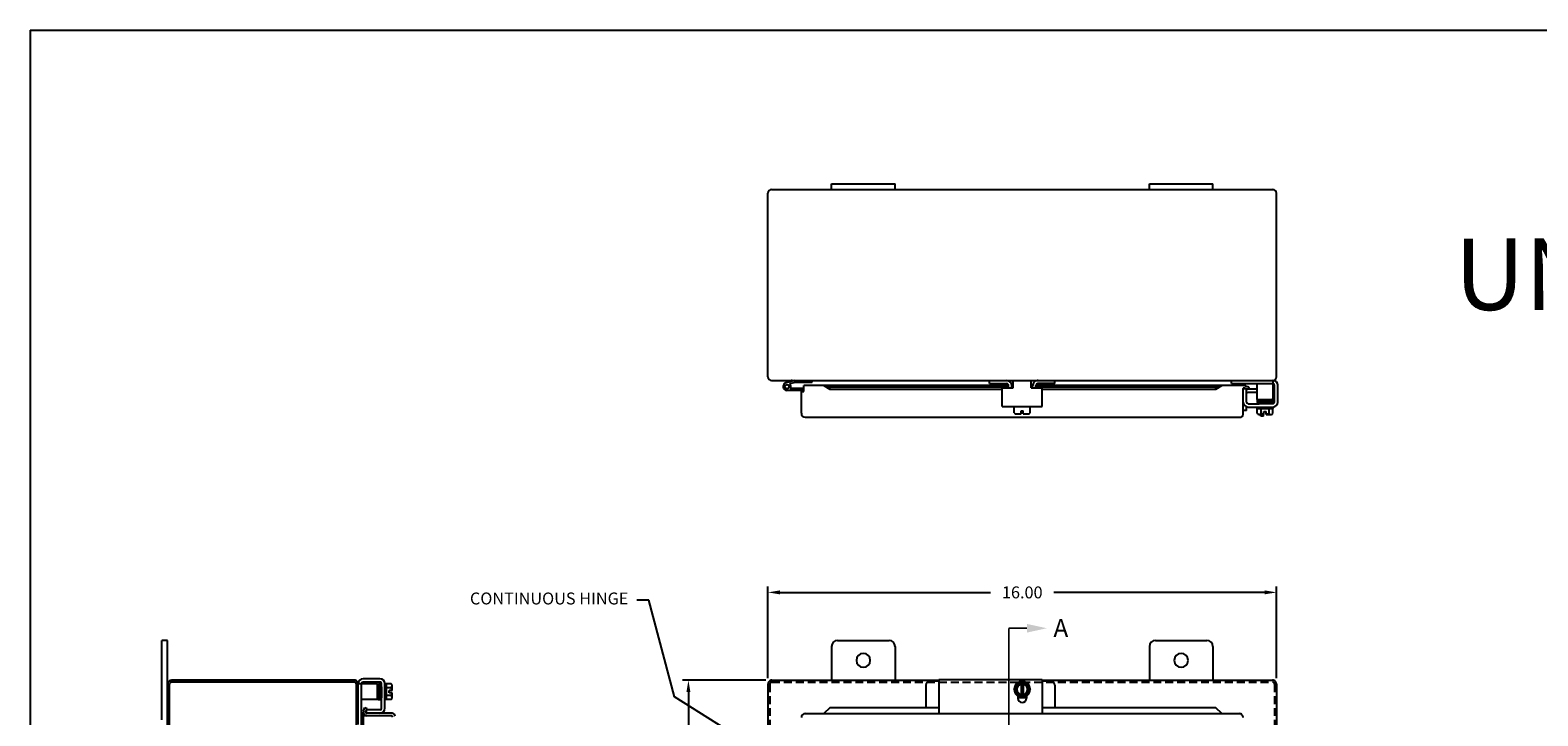
# Model space of a CAD drawing. Extents: x 0 to 94.9, y 0 to 62.1.
# Drawn here: x 0 to 47.4, y 40.5 to 62.1 of the extents above; entities that cross this region are included whole.
import ezdxf

# ---------------------------------------------------------------- set-up
doc = ezdxf.new("R2010")
doc.units = 0
doc.header["$LTSCALE"] = 2
doc.header["$MEASUREMENT"] = 0
doc.header["$PDMODE"] = 2
doc.header["$PDSIZE"] = -0.01
doc.linetypes.add('HIDDEN', pattern=[0.1875, 0.125, -0.0625])
doc.linetypes.add('PHANTOM2', pattern=[1.25, 0.625, -0.125, 0.125, -0.125, 0.125, -0.125])
doc.layers.get('0').update_dxf_attribs({"linetype": 'CONTINUOUS'})
doc.layers.get('DEFPOINTS').update_dxf_attribs({"linetype": 'CONTINUOUS'})
for name, color, linetype in [('HIDDEN', 2, 'HIDDEN'), ('PHANTOM', 6, 'PHANTOM2'), ('PRELIMINARY', 30, 'CONTINUOUS'), ('Shtdsize$0$BORDER', 170, 'CONTINUOUS'), ('WEBDIM', 90, 'CONTINUOUS')]:
    doc.layers.add(name, color=color, linetype=linetype)
doc.styles.add('MULTPLJL', font='MULTPLJL.SHX')
doc.styles.add('ROMANS', font='ROMANS.SHX')
doc.dimstyles.new('MACH2$0', dxfattribs={"dimtxt": 0.125, "dimasz": 0.125, "dimexe": 0.0625, "dimexo": 0.0625, "dimgap": 0.09, "dimtad": 0, "dimzin": 4, "dimdsep": 46, "dimtxsty": 'ROMANS', "dimcen": 0.09, "dimadec": 0, "dimazin": 0, "dimtfac": 0.625, "dimtofl": 0, "dimtmove": 0, "dimatfit": 3, "dimfxl": 0, "dimtolj": 1, "dimtzin": 4, "dimarcsym": 0})
doc.dimstyles.new('MACH2$7', dxfattribs={"dimtxt": 0.125, "dimasz": 0.125, "dimexe": 0.0625, "dimexo": 0.0625, "dimgap": 0.09, "dimtad": 0, "dimtih": 1, "dimtoh": 1, "dimzin": 4, "dimdsep": 46, "dimtxsty": 'ROMANS', "dimcen": 0.09, "dimadec": 0, "dimazin": 0, "dimtfac": 0.625, "dimtofl": 0, "dimtmove": 0, "dimatfit": 3, "dimfxl": 0, "dimtolj": 1, "dimtzin": 4, "dimarcsym": 0})

# ---------------------------------------------------------------- blocks, each defined once
blk = doc.blocks.new('*D10')
at = {"layer": 'DEFPOINTS', "color": 0}
for p in [(39.215, 44.377), (23.215, 41.489), (39.215, 41.491)]:
    blk.add_point(p, dxfattribs=at)
at = {"layer": 'WEBDIM', "color": 0, "lineweight": -2}
for p, q in [((23.215, 41.677), (23.215, 44.565)), ((23.59, 44.377), (30.221, 44.377)), ((38.84, 44.377), (32.208, 44.377)), ((39.215, 41.678), (39.215, 44.565))]:
    blk.add_line(p, q, dxfattribs=at)
at = {"layer": 'WEBDIM', "color": 0}
for points in [[(23.59, 44.44), (23.59, 44.315), (23.215, 44.377)], [(38.84, 44.44), (38.84, 44.315), (39.215, 44.377)]]:
    blk.add_solid(points, dxfattribs=at)
at = {"layer": 'WEBDIM', "color": 0, "insert": (31.215, 44.377), "char_height": 0.375, "attachment_point": 5, "style": 'ROMANS'}
blk.add_mtext('\\A1;16.00', dxfattribs=at)
blk = doc.blocks.new('*D11')
at = {"layer": 'DEFPOINTS', "color": 0}
for p in [(23.34, 41.614), (20.711, 17.614), (23.34, 17.614)]:
    blk.add_point(p, dxfattribs=at)
at = {"layer": 'WEBDIM', "color": 0, "lineweight": -2}
for p, q in [((23.152, 41.614), (20.524, 41.614)), ((20.711, 41.239), (20.711, 30.634)), ((20.711, 17.989), (20.711, 28.594)), ((23.152, 17.614), (20.524, 17.614))]:
    blk.add_line(p, q, dxfattribs=at)
at = {"layer": 'WEBDIM', "color": 0}
for points in [[(20.649, 41.239), (20.774, 41.239), (20.711, 41.614)], [(20.649, 17.989), (20.774, 17.989), (20.711, 17.614)]]:
    blk.add_solid(points, dxfattribs=at)
at = {"layer": 'WEBDIM', "color": 0, "insert": (20.711, 29.614), "char_height": 0.375, "attachment_point": 5, "rotation": 90, "style": 'ROMANS'}
blk.add_mtext('\\A1;24.00', dxfattribs=at)
blk = doc.blocks.new('Shtdsize')
at = {"layer": 'Shtdsize$0$BORDER'}
for q in [(31.625, 20.688), (0, 0)]:
    blk.add_line((0, 20.688), q, dxfattribs=at)

msp = doc.modelspace()

# ---------------------------------------------------------------- linework, layer by layer
for p, q in [((23.214615, 51.153154), (23.214615, 56.937812)), ((23.327011, 57.04548), (39.102127, 57.04548)), ((25.214651, 57.22547), (27.214617, 57.22547)), ((25.214651, 57.045477), (25.214651, 57.22547)), ((27.214617, 57.045477), (27.214617, 57.22547)), ((35.214691, 57.22547), (37.214676, 57.22547)), ((35.214691, 57.045477), (35.214691, 57.22547)), ((37.214676, 57.045477), (37.214676, 57.22547)), ((39.214615, 51.156331), (39.214615, 56.93464)), ((23.325533, 51.04548), (39.103607, 51.04548)), ((24.059741, 51.041399), (23.779517, 50.966313)), ((24.07527, 50.983446), (23.896812, 50.935628)), ((24.331225, 50.785477), (23.916583, 50.785477)), ((24.090801, 50.985489), (24.608647, 50.985489)), ((24.339677, 50.697876), (24.339677, 50.885483)), ((30.784, 50.885423), (24.339677, 50.885482)), ((24.608647, 50.985489), (24.608647, 51.045486)), ((25.16011, 50.839683), (24.966865, 50.885475)), ((24.966869, 50.885482), (25.160114, 50.76921)), ((25.160113, 50.769211), (30.588031, 50.769213)), ((25.160114, 50.839691), (30.784029, 50.839693)), ((25.160114, 50.769211), (25.160114, 50.839691)), ((30.183031, 50.943482), (30.183031, 51.045487)), ((30.183031, 50.943482), (30.724032, 50.943482)), ((30.58803, 50.814393), (30.93178, 50.814393)), ((30.588031, 50.22139), (30.588031, 50.814392)), ((30.784029, 50.814393), (30.784029, 50.883485)), ((30.93178, 50.885421), (30.885607, 50.885422)), ((30.886034, 50.814393), (30.886034, 50.87349)), ((30.886324, 50.885484), (30.93178, 50.885484)), ((30.88637, 50.839692), (30.93178, 50.839692)), ((30.93178, 50.814393), (30.93178, 51.04548)), ((31.49428, 50.814393), (31.49428, 51.04548)), ((31.49428, 50.885484), (31.542391, 50.885484)), ((31.541444, 50.885415), (31.49428, 50.885415)), ((31.49428, 50.839692), (31.541338, 50.839692)), ((31.49428, 50.814393), (31.83803, 50.814393)), ((31.541033, 50.814393), (31.541033, 50.87349)), ((31.643038, 50.814393), (31.643038, 50.889359)), ((38.199733, 50.885354), (31.643038, 50.885414)), ((31.643038, 50.839692), (37.305558, 50.839692)), ((32.244037, 50.943482), (31.703035, 50.943482)), ((31.838031, 50.221389), (31.838031, 50.814392)), ((31.838031, 50.769213), (37.305558, 50.769211)), ((32.244037, 50.943482), (32.244037, 51.045487)), ((37.305557, 50.769211), (37.305557, 50.839691)), ((37.305559, 50.769227), (37.498817, 50.885501)), ((37.30561, 50.8397), (37.498867, 50.885492)), ((37.794688, 50.943481), (37.794688, 51.04248)), ((37.794688, 50.943481), (39.104691, 50.943481)), ((38.164622, 49.979479), (38.164622, 50.775393)), ((38.169078, 50.364502), (38.169078, 50.789932)), ((38.169078, 50.789932), (38.274089, 50.789932)), ((38.211507, 50.808255), (38.318803, 50.769203)), ((38.237301, 50.878677), (38.344453, 50.839677)), ((38.274089, 50.360382), (38.274089, 50.789932)), ((38.344453, 50.839677), (38.318803, 50.769203)), ((38.604691, 50.769211), (38.320964, 50.769211)), ((38.604691, 50.443481), (38.604691, 50.943481)), ((39.104691, 50.443481), (39.104691, 51.045486)), ((39.14918, 50.360382), (39.14918, 50.893594)), ((39.254191, 50.364502), (39.254191, 50.893594)), ((24.331225, 50.725479), (23.811226, 50.725479)), ((24.26468, 50.010483), (24.26468, 50.697876)), ((24.26468, 50.697876), (24.339677, 50.697876)), ((38.320964, 50.313507), (38.663757, 50.313507)), ((38.604691, 50.664215), (38.322154, 50.664215)), ((38.604691, 50.443481), (39.104691, 50.443481)), ((39.083756, 50.42598), (38.618744, 50.42598)), ((38.618744, 50.390976), (39.083756, 50.390976)), ((38.618744, 50.355972), (39.083756, 50.355972)), ((39.059891, 50.331009), (38.642517, 50.331009)), ((39.044987, 50.443443), (38.647509, 50.429563)), ((39.102305, 50.313507), (38.663757, 50.313507)), ((38.664505, 50.313464), (39.060508, 50.329964)), ((24.38968, 49.885483), (38.071675, 49.885483)), ((30.58803, 50.221391), (31.83803, 50.221391)), ((30.96332, 50.020616), (30.96332, 50.221391)), ((31.025744, 49.990388), (31.178286, 49.990388)), ((31.178286, 50.084382), (31.247774, 50.084382)), ((31.178286, 49.990388), (31.178286, 50.084382)), ((31.247774, 49.990388), (31.247774, 50.084382)), ((31.247774, 49.990388), (31.400301, 49.990388)), ((31.462725, 50.020616), (31.462725, 50.221391)), ((38.269649, 50.099213), (38.164622, 50.099213)), ((38.269649, 50.099213), (38.269649, 50.218689)), ((38.323408, 50.208511), (39.099861, 50.208511)), ((38.604691, 50.158508), (38.604691, 50.208511)), ((38.604981, 50.158508), (39.104401, 50.158508)), ((38.604981, 50.007736), (38.604981, 50.158508)), ((38.66742, 49.977509), (38.819946, 49.977509)), ((38.724732, 49.920486), (38.724732, 49.977509)), ((38.802734, 49.920486), (38.724732, 49.920486)), ((38.729843, 50.007736), (38.729843, 50.158508)), ((38.802734, 49.920486), (38.802734, 49.977509)), ((38.819946, 49.977509), (38.819946, 50.071503)), ((38.819946, 50.071503), (38.889435, 50.071503)), ((38.889435, 49.977509), (38.889435, 50.071503)), ((38.889435, 49.977509), (39.041962, 49.977509)), ((38.979538, 50.007736), (38.979538, 50.158508)), ((39.104401, 50.007736), (39.104401, 50.158508)), ((39.104691, 50.158508), (39.104691, 50.208511)), ((4.323091, 42.863966), (4.143098, 42.863966)), ((4.143098, 40.363935), (4.143098, 42.863966)), ((4.323091, 16.363965), (4.32309, 42.863966)), ((25.402624, 42.863966), (27.026639, 42.863966)), ((35.402534, 42.863966), (37.026558, 42.863966)), ((25.214569, 42.67619), (25.214569, 41.614022)), ((27.214637, 42.678086), (27.214638, 41.614022)), ((35.214546, 42.675977), (35.214546, 41.614022)), ((37.214546, 42.675977), (37.214546, 41.614022)), ((4.383088, 17.738962), (4.383088, 41.488996)), ((10.200488, 41.553953), (4.445802, 41.553953)), ((10.198093, 41.613965), (4.448091, 41.613965)), ((10.263096, 17.738964), (10.263096, 41.488966)), ((10.323091, 40.222974), (10.32309, 41.488978)), ((10.323093, 41.162555), (10.323093, 41.506555)), ((10.925098, 41.503934), (10.323093, 41.503934)), ((10.425098, 40.190934), (10.425098, 41.503934)), ((10.428104, 41.503934), (10.428104, 41.510744)), ((11.008197, 41.557492), (10.472699, 41.557492)), ((11.004077, 41.662503), (10.475066, 41.662503)), ((10.925098, 41.003934), (10.925098, 41.503934)), ((10.925134, 41.444263), (10.939015, 41.046784)), ((10.9426, 41.482999), (10.9426, 41.017988)), ((10.977603, 41.017988), (10.977603, 41.482999)), ((11.012607, 41.017988), (11.012607, 41.482999)), ((11.03757, 41.459135), (11.03757, 41.041761)), ((11.055107, 41.063744), (11.038607, 41.459732)), ((11.055072, 40.729276), (11.055072, 41.510617)), ((11.055072, 41.409345), (11.055072, 41.063001)), ((11.160068, 40.733395), (11.160068, 41.506497)), ((11.210071, 41.503934), (11.160068, 41.503934)), ((11.360843, 41.503644), (11.210071, 41.503644)), ((11.210071, 41.004224), (11.210071, 41.503644)), ((11.360843, 41.378782), (11.210071, 41.378782)), ((11.391071, 41.288679), (11.297077, 41.288679)), ((11.297077, 41.21919), (11.297077, 41.288679)), ((11.391071, 41.288679), (11.391071, 41.441205)), ((23.214607, 41.489022), (23.214607, 17.739021)), ((23.339607, 41.614022), (28.58803, 41.614022)), ((28.182024, 41.455223), (28.182024, 40.742874)), ((28.58803, 41.580025), (28.306826, 41.580025)), ((28.58803, 41.640976), (31.83803, 41.640976)), ((28.58803, 41.640976), (28.58803, 40.563003)), ((31.088163, 41.546263), (30.963316, 41.330021)), ((31.088181, 41.113767), (30.963334, 41.330009)), ((31.337877, 41.546273), (31.088183, 41.546273)), ((31.178286, 41.546273), (31.178286, 41.113778)), ((31.247774, 41.546273), (31.247774, 41.113778)), ((31.462728, 41.330008), (31.337881, 41.113765)), ((31.462746, 41.330022), (31.337899, 41.546264)), ((31.83803, 41.640976), (31.83803, 40.563003)), ((31.83803, 41.614022), (39.089546, 41.614022)), ((32.118227, 41.580025), (31.83803, 41.580025)), ((32.243029, 41.455223), (32.243029, 40.742874)), ((10.925098, 41.003934), (10.425098, 41.003934)), ((11.210071, 41.003934), (11.160068, 41.003934)), ((11.360843, 41.129087), (11.210071, 41.129087)), ((11.360843, 41.004224), (11.210071, 41.004224)), ((11.391071, 41.21919), (11.297077, 41.21919)), ((11.391071, 41.066663), (11.391071, 41.21919)), ((31.072405, 41.12333), (31.072405, 41.052468)), ((31.35309, 41.065026), (31.072405, 41.065026)), ((31.337877, 41.113778), (31.088183, 41.113778)), ((31.353655, 41.12333), (31.353655, 41.052468)), ((11.358096, 40.498975), (10.483096, 40.498975)), ((10.483197, 40.173972), (10.483225, 40.609082)), ((10.489871, 40.646765), (10.528866, 40.753903)), ((10.528866, 40.753903), (10.59934, 40.728253)), ((10.560288, 40.620957), (10.59934, 40.728253)), ((10.578647, 40.57739), (10.578647, 40.682401)), ((11.008197, 40.682401), (10.578647, 40.682401)), ((11.389102, 40.573972), (10.593189, 40.573972)), ((24.389676, 40.563003), (38.03952, 40.563003)), ((25.160952, 40.742842), (24.967646, 40.562782)), ((28.58803, 40.742874), (25.160949, 40.742874)), ((37.306251, 40.742874), (31.83803, 40.742874)), ((37.499592, 40.562856), (37.306269, 40.74292))]:
    msp.add_line(p, q)
msp.add_lwpolyline([(39.214537, 41.490525), (39.214539, 38.862908)])
msp.add_circle((23.811226, 50.847977), 0.063609)
for centre, radius, start, end in [((23.327011, 56.932977), 0.1125, 89.999982, 177.53678), ((39.102127, 56.932977), 0.1125, 0, 89.999982), ((23.327011, 51.157989), 0.1125, 182.46322, 270.00002), ((23.811226, 50.847977), 0.1225, 105.00002, 270.00002), ((23.811226, 50.847977), 0.1225, 329.3226, 45.67695), ((23.977752, 50.925476), 0.12, 90.000365, 105.00033), ((24.090801, 50.925476), 0.06, 90.000365, 105.00033), ((24.331225, 50.70549), 0.08, 83.935758, 90.000037), ((30.714022, 50.87349), 0.172, 0.000018, 89.999982), ((30.724032, 50.883485), 0.06, 0.000018, 89.999982), ((31.71303, 50.87349), 0.172, 89.999999, 180.00004), ((31.703035, 50.883485), 0.06, 89.999999, 180.00004), ((38.199626, 50.775391), 0.035, 70.000041, 179.99969), ((38.199733, 50.775238), 0.110116, 69.999986, 88.022123), ((38.322154, 50.61171), 0.1575, 89.999982, 107.76618), ((39.102127, 51.157989), 0.1125, 270.00002, 0), ((39.102305, 50.893594), 0.151886, 0, 90), ((39.102305, 50.893594), 0.046875, 0, 90), ((24.331225, 50.70549), 0.02, 65.002856, 90.000037), ((38.325084, 50.364502), 0.156, 180.00004, 270.00002), ((38.320964, 50.360382), 0.046875, 180.00004, 270.00002), ((38.322154, 50.61171), 0.0525, 89.999982, 156.26265), ((38.618744, 50.373474), 0.017502, 89.999999, 270.00002), ((38.618744, 50.408478), 0.0175, 90.000054, 270.00002), ((38.642517, 50.343491), 0.012482, 89.999999, 270.00002), ((38.663757, 50.42598), 0.0175, 90.000037, 180.00002), ((38.663757, 50.331009), 0.0175, 180.00004, 270.00002), ((39.045639, 50.42598), 0.0175, 0.000018, 89.999982), ((39.059891, 50.343491), 0.012482, 269.99996, 89.99998), ((39.083756, 50.408478), 0.0175, 0.000018, 89.999982), ((39.083756, 50.408478), 0.0175, 270.00002, 0.00002), ((39.083756, 50.373474), 0.017502, 269.99996, 89.99998), ((39.102305, 50.360382), 0.046875, 263.43183, 0.00002), ((39.098186, 50.364502), 0.156, 270.00002, 0.00002), ((24.38968, 50.010483), 0.125, 179.99998, 269.99996), ((31.025744, 50.069978), 0.079583, 218.33363, 270.76806), ((31.400301, 50.069978), 0.079582, 269.20673, 321.66659), ((38.070613, 49.979477), 0.094, 269.99996, 0.00002), ((38.66742, 50.057098), 0.079583, 218.33363, 321.66643), ((38.854691, 50.250504), 0.272996, 242.78461, 262.68691), ((38.854691, 50.250504), 0.272996, 277.31313, 297.21548), ((39.041977, 50.057098), 0.079582, 218.33346, 321.66659), ((25.402624, 42.675977), 0.188, 89.999982, 179.99996), ((27.026639, 42.675977), 0.188, 0.628895, 89.999982), ((35.402534, 42.675977), 0.188, 89.999982, 179.99996), ((37.026542, 42.675977), 0.188, 0, 89.999982), ((26.214639, 42.239195), 0.219, 0, 359.99998), ((36.214561, 42.239195), 0.219, 0, 359.99998), ((4.448091, 41.488965), 0.125, 90.000018, 179.999982), ((4.448091, 41.488996), 0.06501, 92.63117, 180), ((10.198108, 41.488996), 0.06501, 359.99998, 92.313742), ((10.198093, 41.488965), 0.125, 359.99998, 90.000018), ((10.479093, 41.506555), 0.156, 90, 180), ((10.474904, 41.510744), 0.0468, 90, 180), ((10.9426, 41.444883), 0.0175, 90.000018, 179.999963), ((10.960101, 41.482999), 0.0175, 90.000018, 179.999963), ((10.960101, 41.482999), 0.0175, 0.00004, 90.000018), ((10.995105, 41.482999), 0.017502, 359.99998, 180), ((11.004077, 41.506497), 0.156, 0.00004, 90.000018), ((11.008197, 41.510617), 0.046875, 353.43185, 90.000018), ((11.025089, 41.459135), 0.012482, 359.99998, 180), ((11.311481, 41.441221), 0.079582, 308.33348, 51.66659), ((11.118076, 41.253934), 0.272996, 7.31315, 27.2155), ((23.339607, 41.489022), 0.125, 89.999927, 180.00002), ((28.306826, 41.455223), 0.1248, 90.000037, 179.99996), ((31.21303, 41.330025), 0.25, 90.000037, 89.99996), ((31.21303, 41.330025), 0.21625, 99.247348, 260.75263), ((31.21303, 41.330025), 0.16925, 101.84828, 258.1517), ((31.21303, 41.330025), 0.21625, 279.24722, 80.75289), ((31.21303, 41.330025), 0.16925, 281.8481, 78.15195), ((32.118227, 41.455223), 0.1248, 0.000073, 90.000037), ((39.089546, 41.489022), 0.125, 0, 90.00053), ((10.9426, 41.063001), 0.0175, 180.00002, 258.20643), ((10.960101, 41.017988), 0.0175, 180.00007, 0.00004), ((10.995105, 41.017988), 0.017502, 180.00002, 0.00004), ((11.025089, 41.041761), 0.012482, 180.00002, 0.00004), ((11.03757, 41.063001), 0.0175, 270.00005, 0.00004), ((11.311481, 41.066663), 0.079583, 308.33364, 51.66643), ((11.118076, 41.253934), 0.272996, 332.78461, 352.68691), ((31.21303, 41.052468), 0.140625, 180.00009, 359.99996), ((10.593341, 40.609082), 0.110116, 175.67832, 269.99998), ((10.593341, 40.609082), 0.110116, 159.999987, 175.678317), ((10.593341, 40.60864), 0.110116, 159.990971, 161.183959), ((10.593189, 40.608975), 0.035, 160.00004, 269.99971), ((11.004077, 40.733395), 0.156, 270.00005, 0.00004), ((11.008197, 40.729276), 0.046875, 270.00005, 0.00004), ((11.358096, 40.448972), 0.05, 359.99998, 90.000018), ((11.389102, 40.479977), 0.094, 359.99998, 90.000018), ((24.389676, 40.438003), 0.125, 90.000037, 180.00002), ((38.03952, 40.438003), 0.125, 359.99998, 90.00004)]:
    msp.add_arc(centre, radius, start, end)
at = {"layer": 'HIDDEN'}
for p, q in [((23.274499, 41.488945), (23.274503, 17.739019)), ((39.154551, 41.488944), (39.154551, 17.737927))]:
    msp.add_line(p, q, dxfattribs=at)
msp.add_lwpolyline([(23.339499, 41.553948), (39.089544, 41.553945, -0.414220157), (39.154546, 41.488945, -0.497836627)], format="xyb", dxfattribs=at)
msp.add_arc((23.339499, 41.488945), 0.065, 89.999873, 180.00002, dxfattribs=at)
at = {"layer": 'PHANTOM', "ltscale": 2, "const_width": 0.05}
msp.add_lwpolyline([(31.363275, 16.047373), (30.789819, 16.047373), (30.789819, 43.249838)], dxfattribs=at)
at = {"layer": 'PHANTOM', "const_width": 0.05}
msp.add_lwpolyline([(30.789819, 43.249838), (31.363275, 43.249838)], dxfattribs=at)
at = {"layer": 'PHANTOM', "linetype": 'ByBlock'}
msp.add_solid([(31.363638, 43.384807), (31.363638, 43.112192), (31.987882, 43.249838)], dxfattribs=at)

# ---------------------------------------------------------------- block references
at = {"layer": 'WEBDIM', "xscale": 3, "yscale": 3, "zscale": 3}
msp.add_blockref('Shtdsize', (0, 0), dxfattribs=at)

# ---------------------------------------------------------------- texts
at = {"layer": 'PHANTOM', "style": 'MULTPLJL'}
msp.add_text('A', height=0.5625, dxfattribs=at).set_placement((32.196035, 42.973236))
at = {"layer": 'PRELIMINARY', "style": 'MULTPLJL'}
msp.add_text('UNCONTROLLED DRAWING', height=2.25, rotation=0.1954893, dxfattribs=at).set_placement((44.816749, 53.254344))
at = {"layer": 'WEBDIM', "insert": (18.822221, 44.136831), "char_height": 0.375, "attachment_point": 6, "style": 'ROMANS'}
msp.add_mtext('{CONTINUOUS HINGE}', dxfattribs=at)

# ---------------------------------------------------------------- dimensions: what is measured, and where the dimension line sits
at = {"layer": 'WEBDIM'}
dim = msp.add_linear_dim(base=(39.214537, 44.377096), p1=(23.214607, 41.489022), p2=(39.214537, 41.490525), dimstyle='MACH2$0', override={"dimscale": 3}, dxfattribs=at)
dim.commit()
dim.dimension.update_dxf_attribs({"geometry": '*D10', "text_midpoint": (31.214572, 44.377096)})
dim = msp.add_linear_dim(base=(20.711205, 17.614022), p1=(23.339607, 41.614022), p2=(23.339607, 17.614022), angle=90, dimstyle='MACH2$0', override={"dimscale": 3}, dxfattribs=at)
dim.commit()
dim.dimension.update_dxf_attribs({"geometry": '*D11', "text_midpoint": (20.711205, 29.614022)})

# ---------------------------------------------------------------- leaders
at = {"layer": 'WEBDIM', "annotation_type": 0, "has_hookline": 1, "hookline_direction": 1, "text_width": 5.428571}
msp.add_leader([(23.688728, 38.950793), (20.276824, 41.092852), (19.467221, 44.136831), (19.092221, 44.136831)], dimstyle='MACH2$7', override={"dimscale": 3}, dxfattribs=at)

doc.saveas('drawing.dxf')
